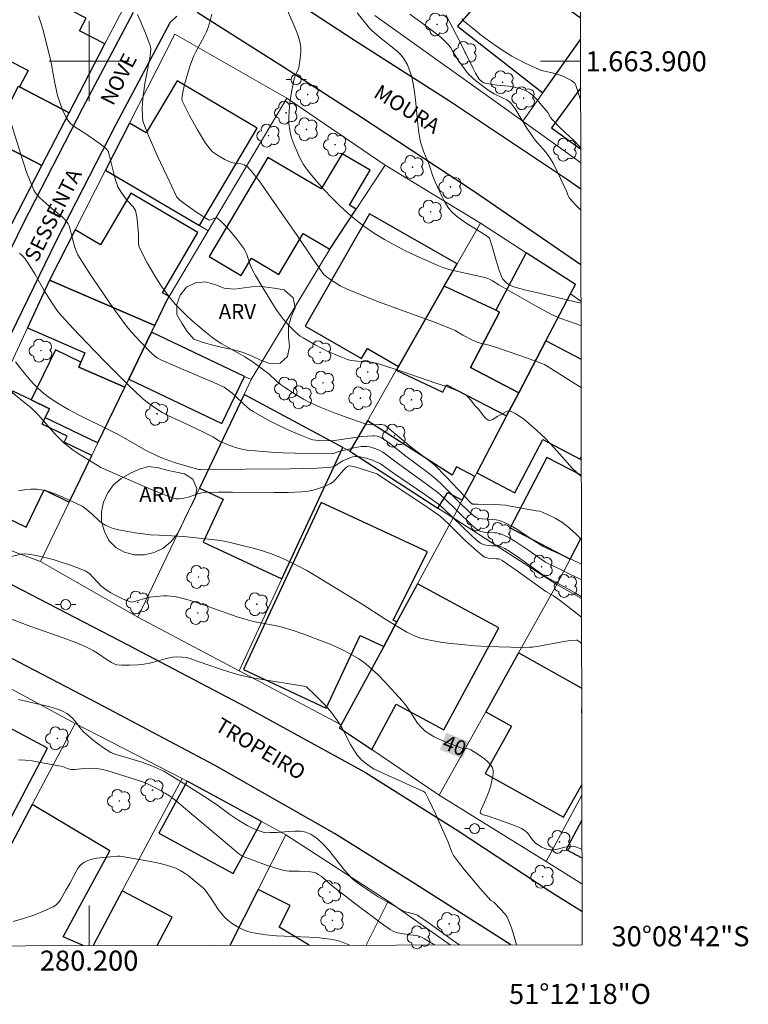
# Model space of a CAD drawing. Units: metres. Extents: x 279751 to 280266, y 1663806 to 1664370.
# Drawn here: x 280193 to 280266, y 1663806 to 1663904 of the extents above; entities that cross this region are included whole.
import ezdxf
from ezdxf.enums import TextEntityAlignment as Align

# ---------------------------------------------------------------- set-up
doc = ezdxf.new("R2010")
doc.units = ezdxf.units.M
doc.header["$MEASUREMENT"] = 0
for name, color, linetype, lineweight in [('Articulacao', 7, 'Continuous', 18), ('Cerca', 8, 'Cerca', 20), ('Edificacoes', 7, 'Continuous', 30), ('Malha_Coordenadas', 7, 'Continuous', 15), ('Muro_Grade', 8, 'Continuous', 20), ('Pavimentacao_Asfaltica_Mfio', 10, 'Continuous', 30), ('Poste', 7, 'Continuous', 9), ('Topon_Curvas_Mestras_Masc', 255, 'Continuous', 9), ('Topon_de_Vias', 7, 'Continuous', 9)]:
    doc.layers.add(name, color=color, linetype=linetype, lineweight=lineweight)
for name, color, linetype, lineweight, true_color in [('Arvores_Isoladas', 7, 'Continuous', 18, 0x00ff33), ('Curvas_Intermediarias', 7, 'Continuous', 9, 0x783c14), ('Curvas_Mestras', 7, 'Continuous', 20, 0x783c14), ('Topon_Curvas_Mestras', 7, 'Continuous', 9, 0x783c14), ('Topon_Vegetacao', 7, 'Continuous', 9, 0x00ff33), ('Vegetacao', 7, 'Orla8', 9, 0x00ff33)]:
    doc.layers.add(name, color=color, linetype=linetype, lineweight=lineweight, true_color=true_color)
doc.styles.add('Arial', font='arial.ttf', dxfattribs={"height": 1.5})
doc.styles.get("Standard").update_dxf_attribs({"font": 'arial.ttf'})
doc.linetypes.add('Cerca', pattern='A,10,0,["X",Standard,S=1,R=0,X=0,Y=-0.5],0.1', length=10.1)
doc.linetypes.add('Orla8', pattern='A,6,-0.5,["V",Standard,S=1,R=0,X=-0.5,Y=-1],-0.5,6,-0.5,["V",Standard,S=1,R=0,X=-0.5,Y=-1],-0.5', length=14)

# ---------------------------------------------------------------- blocks, each defined once
blk = doc.blocks.new('Arvore')
at = {"layer": 'Arvores_Isoladas'}
blk.add_lwpolyline([(-0.718, 0.493, 0.872324), (-0.722, -0.551, 0.862983), (0.284, -0.827, 0.900105), (0.89, 0.029, 0.863155), (0.262, 0.861, 0.882486)], format="xyb", close=True, dxfattribs=at)
blk.add_circle((0, 0), 0.0286, dxfattribs=at)
blk = doc.blocks.new('Poste')
at = {"layer": 'Poste'}
for points in [[(-0.5, 0), (-1, 0)], [(0.5, 0), (1, 0)]]:
    blk.add_lwpolyline(points, dxfattribs=at)
blk.add_lwpolyline([(0, 0.5, 1), (0, -0.5, 1)], format="xyb", close=True, dxfattribs=at)

msp = doc.modelspace()

# ---------------------------------------------------------------- linework, layer by layer
at = {"layer": 'Articulacao', "flags": 128}
msp.add_lwpolyline([(279766.461, 1664365.155), (280248.213, 1664366.031), (280249.209, 1663811.758), (279767.481, 1663810.882), (279766.461, 1664365.155)], close=True, dxfattribs=at)
at = {"layer": 'Cerca', "flags": 128}
for points in [[(280229.542, 1663889.619), (280219.731, 1663896.327)], [(280224.031, 1663881.223), (280216.182, 1663868.198)], [(280248.065, 1663876.755), (280249.093, 1663876.028)], [(280219.635, 1663822.734), (280229.87, 1663816.1), (280236.062, 1663811.734)]]:
    msp.add_lwpolyline(points, dxfattribs=at)
at = {"layer": 'Curvas_Intermediarias', "flags": 128}
for points, elevation in [([(280204.832, 1663904.671), (280205.109, 1663904.061), (280205.621, 1663902.818), (280206.092, 1663901.57), (280206.126, 1663901.456), (280206.153, 1663901.216), (280206.129, 1663900.848), (280206.049, 1663900.304), (280205.575, 1663897.765), (280205.466, 1663897.025), (280205.379, 1663896.282), (280205.329, 1663895.758), (280205.309, 1663895.342), (280205.338, 1663894.46), (280205.38, 1663894.06), (280205.422, 1663893.866), (280205.484, 1663893.678), (280205.906, 1663892.645), (280206.803, 1663890.59), (280207.748, 1663888.552), (280208.77, 1663886.443), (280208.9, 1663886.277), (280209.055, 1663886.129), (280209.596, 1663885.72), (280210.744, 1663884.911), (280211.91, 1663884.148), (280212, 1663884.135), (280212.132, 1663884.167), (280212.652, 1663884.37), (280212.742, 1663884.37), (280212.821, 1663884.331), (280213.222, 1663883.964), (280213.62, 1663883.564), (280214.011, 1663883.137), (280214.759, 1663882.229), (280215.437, 1663881.29), (280215.602, 1663881.008), (280215.735, 1663880.707), (280216.059, 1663879.757), (280216.177, 1663879.445), (280216.317, 1663879.145), (280216.613, 1663878.602), (280217.236, 1663877.532), (280218.683, 1663875.221), (280219.096, 1663874.606), (280219.397, 1663874.217), (280220.034, 1663873.513), (280220.531, 1663873.009), (280220.794, 1663872.775), (280221.068, 1663872.558), (280221.356, 1663872.365), (280222.577, 1663871.664), (280223.206, 1663871.337), (280223.845, 1663871.027), (280224.492, 1663870.736), (280225.144, 1663870.467), (280225.799, 1663870.221), (280226.124, 1663870.128), (280226.459, 1663870.069), (280226.801, 1663870.035), (280227.841, 1663869.972), (280228.183, 1663869.93), (280228.665, 1663869.838), (280229.14, 1663869.714), (280231.37, 1663868.981), (280234.606, 1663867.855), (280235.585, 1663867.533), (280236.547, 1663867.181), (280237.009, 1663866.977), (280237.453, 1663866.746), (280237.667, 1663866.601), (280237.862, 1663866.427), (280238.044, 1663866.232), (280238.554, 1663865.599), (280238.894, 1663865.205), (280239.371, 1663864.571), (280239.535, 1663864.386), (280239.706, 1663864.238), (280239.888, 1663864.14), (280240.016, 1663864.125), (280240.153, 1663864.162), (280240.298, 1663864.235), (280240.751, 1663864.53), (280241.069, 1663864.689), (280241.589, 1663864.988), (280241.759, 1663865.054), (280241.922, 1663865.079), (280242.077, 1663865.048), (280242.521, 1663864.826), (280242.963, 1663864.553), (280243.4, 1663864.24), (280243.831, 1663863.898), (280244.664, 1663863.169), (280245.535, 1663862.346), (280246.436, 1663861.381), (280247.751, 1663859.891), (280248.201, 1663859.407), (280249.125, 1663858.518)], 47), ([(280212.248, 1663904.7), (280212.094, 1663904.025), (280211.997, 1663903.694), (280211.885, 1663903.371), (280211.711, 1663902.956), (280211.512, 1663902.55), (280210.648, 1663900.949), (280210.459, 1663900.538), (280210.169, 1663899.794), (280209.913, 1663899.035), (280209.513, 1663897.689), (280209.343, 1663896.891), (280209.274, 1663896.321), (280209.29, 1663896.065), (280209.345, 1663895.908), (280210.064, 1663894.524), (280210.808, 1663893.14), (280211.207, 1663892.47), (280211.632, 1663891.826), (280212.09, 1663891.218), (280212.329, 1663890.964), (280212.604, 1663890.741), (280212.905, 1663890.542), (280213.555, 1663890.201), (280214.212, 1663889.9), (280214.384, 1663889.841), (280214.566, 1663889.809), (280215.133, 1663889.76), (280215.311, 1663889.723), (280215.475, 1663889.659), (280215.799, 1663889.443), (280216.095, 1663889.168), (280216.362, 1663888.859), (280217.064, 1663887.92), (280218.192, 1663886.334), (280220.764, 1663882.595), (280222.192, 1663880.469), (280223.241, 1663878.967), (280223.475, 1663878.683), (280223.604, 1663878.555), (280223.743, 1663878.441), (280224.391, 1663877.996), (280225.072, 1663877.586), (280225.78, 1663877.224), (280227.558, 1663876.494), (280228.986, 1663875.948), (280234.733, 1663873.836), (280236.158, 1663873.283), (280236.558, 1663873.094), (280237.326, 1663872.645), (280238.209, 1663872.168), (280238.742, 1663871.93), (280239.135, 1663871.817), (280239.941, 1663871.645), (280240.865, 1663871.345), (280243.759, 1663870.334), (280245.198, 1663869.81), (280245.446, 1663869.701), (280246.368, 1663869.145), (280248.791, 1663867.621), (280249.109, 1663867.415)], 48), ([(280249.098, 1663873.582), (280248.712, 1663873.727), (280246.991, 1663874.35), (280246.158, 1663874.718), (280244.64, 1663875.523), (280240.911, 1663877.676), (280240.28, 1663878.06), (280239.958, 1663878.235), (280239.791, 1663878.307), (280239.604, 1663878.373), (280239.219, 1663878.473), (280236.343, 1663879.108), (280235.826, 1663879.242), (280235.319, 1663879.4), (280234.826, 1663879.594), (280232.667, 1663880.568), (280231.593, 1663881.082), (280230.533, 1663881.622), (280229.494, 1663882.196), (280228.486, 1663882.809), (280227.515, 1663883.469), (280226.652, 1663884.128), (280225.817, 1663884.835), (280225.009, 1663885.582), (280224.229, 1663886.361), (280223.474, 1663887.165), (280222.745, 1663887.985), (280222.041, 1663888.814), (280221.715, 1663889.24), (280221.418, 1663889.693), (280221.149, 1663890.167), (280220.903, 1663890.656), (280220.47, 1663891.659), (280220.174, 1663892.468), (280220.025, 1663893.109), (280219.949, 1663893.768), (280219.937, 1663894.423), (280219.962, 1663894.952), (280220.008, 1663895.482), (280220.15, 1663896.543), (280220.441, 1663898.118), (280220.499, 1663898.334), (280220.58, 1663898.544), (280220.861, 1663899.164), (280220.936, 1663899.375), (280220.986, 1663899.59), (280221.083, 1663900.267), (280221.137, 1663900.958), (280221.134, 1663901.301), (280221.104, 1663901.639), (280221.043, 1663901.968), (280220.87, 1663902.557), (280220.655, 1663903.138), (280220.409, 1663903.713), (280219.632, 1663905.435)], 49), ([(280232.018, 1663904.7), (280233.633, 1663903.555), (280234.676, 1663902.749), (280235.175, 1663902.325), (280235.653, 1663901.883), (280235.888, 1663901.626), (280236.097, 1663901.345), (280236.289, 1663901.048), (280236.835, 1663900.127), (280237.033, 1663899.834), (280237.631, 1663899.026), (280237.958, 1663898.648), (280238.135, 1663898.473), (280238.418, 1663898.22), (280239.007, 1663897.735), (280239.936, 1663897.061), (280240.448, 1663896.735), (280241.283, 1663896.359), (280241.686, 1663896.15), (280241.974, 1663895.941), (280242.146, 1663895.776), (280242.295, 1663895.592), (280242.593, 1663895.153), (280243.71, 1663893.335), (280244.296, 1663892.445), (280244.538, 1663892.126), (280244.797, 1663891.818), (280245.594, 1663890.911), (280245.841, 1663890.597), (280246.065, 1663890.267), (280246.319, 1663889.832), (280246.776, 1663888.927), (280247.683, 1663886.951), (280247.84, 1663886.565), (280247.969, 1663886.325), (280248.587, 1663885.63), (280249.077, 1663885.12)], 51), ([(280249.066, 1663891.402), (280248.343, 1663892.114), (280247.067, 1663893.322), (280246.245, 1663894.151), (280246.077, 1663894.379), (280245.789, 1663894.877), (280244.858, 1663895.997), (280244.567, 1663896.325), (280244.26, 1663896.625), (280243.933, 1663896.884), (280243.578, 1663897.087), (280243.047, 1663897.282), (280242.482, 1663897.413), (280241.895, 1663897.5), (280240.695, 1663897.626), (280240.103, 1663897.706), (280239.529, 1663897.826), (280239.419, 1663897.863), (280239.207, 1663897.976), (280239.021, 1663898.132), (280238.943, 1663898.223), (280238.586, 1663898.819), (280238.31, 1663899.332), (280237.013, 1663901.967), (280235.616, 1663904.645)], 52), ([(280194.959, 1663904.551), (280195.198, 1663903.841), (280195.404, 1663903.11), (280196.111, 1663900.292), (280196.236, 1663899.675), (280196.57, 1663897.814), (280196.701, 1663897.2), (280196.86, 1663896.594), (280197.102, 1663895.814), (280197.394, 1663895.043), (280197.567, 1663894.675), (280197.762, 1663894.326), (280197.982, 1663894), (280198.195, 1663893.76), (280198.441, 1663893.546), (280198.711, 1663893.351), (280199.575, 1663892.81), (280201.004, 1663891.829), (280201.546, 1663891.407), (280201.787, 1663891.175), (280201.87, 1663891.067), (280201.934, 1663890.942), (280202.019, 1663890.664), (280202.559, 1663888.375), (280202.664, 1663888.011), (280202.789, 1663887.656), (280202.884, 1663887.444), (280203.12, 1663887.038), (280203.674, 1663886.267), (280203.809, 1663886.097), (280204.407, 1663885.45), (280204.527, 1663885.277), (280204.618, 1663885.09), (280204.707, 1663884.803), (280204.771, 1663884.504), (280204.815, 1663884.196), (280204.935, 1663882.716), (280204.917, 1663882.021), (280204.928, 1663881.795), (280204.965, 1663881.578), (280205.039, 1663881.372), (280205.806, 1663879.869), (280206.223, 1663879.122), (280206.664, 1663878.386), (280207.128, 1663877.668), (280207.619, 1663876.972), (280208.136, 1663876.304), (280208.673, 1663875.68), (280209.243, 1663875.079), (280209.84, 1663874.499), (280210.458, 1663873.939), (280211.736, 1663872.868), (280212.384, 1663872.354), (280212.806, 1663872.049), (280213.247, 1663871.771), (280213.702, 1663871.511), (280215.09, 1663870.761), (280215.54, 1663870.493), (280216.375, 1663869.945), (280217.453, 1663869.161), (280217.961, 1663868.731), (280218.701, 1663868.057), (280219.222, 1663867.647), (280220.508, 1663866.792), (280221.395, 1663866.265), (280221.848, 1663866.023), (280223.055, 1663865.465), (280224.573, 1663864.837), (280226.113, 1663864.269), (280227.665, 1663863.766), (280227.874, 1663863.72), (280228.088, 1663863.701), (280228.967, 1663863.731), (280229.184, 1663863.723), (280229.354, 1663863.697), (280229.514, 1663863.636), (280230.351, 1663862.968), (280232.303, 1663861.324), (280234.052, 1663860.032), (280234.494, 1663859.676), (280235.646, 1663858.505), (280238.091, 1663855.942), (280238.272, 1663855.778), (280238.764, 1663855.754), (280240.568, 1663855.717), (280241.58, 1663855.668), (280242.246, 1663855.533), (280244.301, 1663855.166), (280244.644, 1663855.107), (280244.985, 1663855.078), (280245.112, 1663855.04), (280245.816, 1663854.708), (280246.516, 1663854.357), (280246.857, 1663854.168), (280247.188, 1663853.964), (280247.505, 1663853.743), (280247.904, 1663853.424), (280248.658, 1663852.724), (280249.136, 1663852.253)], 46), ([(280237.208, 1663904.256), (280237.274, 1663904.152), (280237.358, 1663904.062), (280238.563, 1663903.071), (280239.185, 1663902.588), (280240.458, 1663901.656), (280241.107, 1663901.209), (280242.193, 1663900.512), (280242.635, 1663900.261), (280243.543, 1663899.799), (280244.937, 1663899.182), (280245.195, 1663899.089), (280245.461, 1663899.014), (280246.542, 1663898.767), (280247.037, 1663898.597), (280247.508, 1663898.411), (280247.959, 1663898.193), (280248.168, 1663898.067), (280248.36, 1663897.927), (280248.446, 1663897.84), (280248.577, 1663897.619), (280248.67, 1663897.365), (280249.046, 1663896.163), (280249.057, 1663896.124)], 53), ([(280249.143, 1663848.204), (280245.561, 1663849.978), (280245.114, 1663850.263), (280243.889, 1663851.127), (280242.607, 1663851.983), (280241.907, 1663852.419), (280241.548, 1663852.611), (280241.181, 1663852.777), (280240.954, 1663852.848), (280240.717, 1663852.889), (280240.474, 1663852.91), (280239.73, 1663852.938), (280239.487, 1663852.968), (280239.076, 1663853.048), (280238.887, 1663853.124), (280238.49, 1663853.434), (280238.185, 1663853.703), (280235.378, 1663856.425), (280234.822, 1663856.914), (280233.926, 1663857.605), (280230.646, 1663859.969), (280229.56, 1663860.802), (280229.333, 1663860.949), (280228.886, 1663861.181), (280228.44, 1663861.362), (280227.978, 1663861.488), (280227.746, 1663861.523), (280227.516, 1663861.532), (280227.151, 1663861.51), (280226.785, 1663861.457), (280226.417, 1663861.383), (280224.839, 1663860.986), (280224.402, 1663860.83), (280224.178, 1663860.798), (280221.774, 1663860.835), (280219.364, 1663860.903), (280218.161, 1663860.962), (280216.963, 1663861.044), (280215.771, 1663861.156), (280215.383, 1663861.216), (280214.999, 1663861.306), (280214.62, 1663861.42), (280213.871, 1663861.695), (280213.014, 1663862.046), (280212.342, 1663862.499), (280211.488, 1663862.927), (280209.33, 1663863.957), (280207.853, 1663864.62), (280207.287, 1663864.926), (280206.617, 1663865.354), (280205.965, 1663865.814), (280205.346, 1663866.314), (280203.918, 1663867.68), (280201.672, 1663869.91), (280200.563, 1663871.041), (280198.383, 1663873.333), (280197.312, 1663874.494), (280197.044, 1663874.808), (280196.794, 1663875.136), (280196.331, 1663875.824), (280195.564, 1663877.04), (280194.586, 1663878.756), (280194.015, 1663879.683), (280193.613, 1663880.267), (280193.386, 1663880.534), (280193.26, 1663880.655), (280193.042, 1663880.836)], 44), ([(280249.146, 1663846.504), (280248.609, 1663846.846), (280247.848, 1663847.278), (280245.602, 1663848.5), (280245.058, 1663848.872), (280242.978, 1663850.365), (280241.931, 1663851.074), (280241.502, 1663851.332), (280241.059, 1663851.54), (280240.925, 1663851.578), (280240.64, 1663851.599), (280240.2, 1663851.594), (280239.614, 1663851.673), (280239.327, 1663851.743), (280239.195, 1663851.799), (280239.075, 1663851.875), (280238.619, 1663852.245), (280238.174, 1663852.639), (280235.391, 1663855.328), (280234.894, 1663855.751), (280233.625, 1663856.658), (280230.403, 1663858.865), (280229.298, 1663859.672), (280229.027, 1663859.839), (280228.287, 1663860.142), (280227.673, 1663860.354), (280227.364, 1663860.436), (280227.055, 1663860.496), (280226.75, 1663860.526), (280226.547, 1663860.518), (280226.344, 1663860.479), (280226.141, 1663860.416), (280225.343, 1663860.075), (280225.167, 1663859.989), (280224.661, 1663859.661), (280224.49, 1663859.565), (280224.312, 1663859.493), (280224.125, 1663859.457), (280222.783, 1663859.374), (280221.433, 1663859.322), (280220.077, 1663859.294), (280211.12, 1663859.227), (280210.965, 1663859.236), (280209.984, 1663859.498), (280208.633, 1663859.906), (280207.5, 1663860.294), (280206.787, 1663860.599), (280205.643, 1663861.169), (280202.976, 1663862.675), (280201.977, 1663863.196), (280198.935, 1663864.697), (280197.941, 1663865.223), (280196.974, 1663865.786), (280196.045, 1663866.398), (280195.492, 1663866.823), (280194.965, 1663867.291), (280194.463, 1663867.792), (280193.984, 1663868.32), (280193.526, 1663868.866), (280193.088, 1663869.421), (280192.669, 1663869.977)], 43), ([(280249.15, 1663844.491), (280248.229, 1663845.221), (280246.788, 1663846.316), (280246.363, 1663846.594), (280245.593, 1663847.042), (280242.639, 1663849.162), (280241.238, 1663850.149), (280241.014, 1663850.273), (280240.892, 1663850.314), (280240.651, 1663850.3), (280239.849, 1663850.381), (280239.669, 1663850.419), (280239.5, 1663850.48), (280239.348, 1663850.571), (280238.747, 1663851.054), (280238.163, 1663851.57), (280237.592, 1663852.109), (280235.903, 1663853.776), (280235.02, 1663854.606), (280233.317, 1663855.748), (280228.728, 1663858.778), (280227.174, 1663859.303), (280226.419, 1663859.516), (280225.981, 1663859.603), (280225.917, 1663859.59), (280225.793, 1663859.528), (280225.627, 1663859.396), (280225.401, 1663859.17), (280224.77, 1663858.42), (280224.552, 1663858.184), (280224.318, 1663857.975), (280224.061, 1663857.804), (280223.694, 1663857.62), (280223.308, 1663857.458), (280222.907, 1663857.318), (280222.496, 1663857.202), (280222.078, 1663857.109), (280221.658, 1663857.041), (280221.24, 1663856.999), (280219.862, 1663856.933), (280218.477, 1663856.915), (280214.305, 1663856.974), (280212.918, 1663856.97), (280211.537, 1663856.925), (280211.256, 1663856.891), (280210.979, 1663856.826), (280209.887, 1663856.457), (280209.299, 1663856.328), (280208.982, 1663856.287), (280208.671, 1663856.298), (280208.522, 1663856.334), (280207.8, 1663856.586), (280206.368, 1663857.156), (280203.054, 1663858.586), (280201.17, 1663859.423), (280200.894, 1663859.576), (280198.9, 1663860.837), (280198.415, 1663861.172), (280197.945, 1663861.522), (280197.492, 1663861.892), (280197.039, 1663862.313), (280196.609, 1663862.761), (280194.96, 1663864.635), (280194.524, 1663865.077), (280194.169, 1663865.406), (280193.43, 1663866.032), (280192.29, 1663866.939)], 42), ([(280249.155, 1663841.835), (280249.023, 1663841.962), (280248.83, 1663842.117), (280248.726, 1663842.164), (280248.615, 1663842.178), (280248.009, 1663842.13), (280247.394, 1663842.044), (280244.901, 1663841.576), (280244.278, 1663841.493), (280243.954, 1663841.466), (280243.304, 1663841.448), (280239.694, 1663841.533), (280238.544, 1663841.596), (280235.812, 1663841.881), (280235.094, 1663841.979), (280234.383, 1663842.099), (280233.681, 1663842.245), (280232.992, 1663842.426), (280232.554, 1663842.577), (280232.128, 1663842.766), (280231.71, 1663842.982), (280229.607, 1663844.244), (280227.254, 1663845.76), (280223.759, 1663847.917), (280222.748, 1663848.531), (280221.728, 1663849.124), (280220.694, 1663849.684), (280219.642, 1663850.202), (280218.881, 1663850.531), (280218.103, 1663850.825), (280217.31, 1663851.089), (280216.508, 1663851.328), (280214.889, 1663851.748), (280214.079, 1663851.939), (280213.471, 1663852.063), (280212.856, 1663852.161), (280211.616, 1663852.304), (280209.445, 1663852.517), (280208.256, 1663852.592), (280206.988, 1663852.651), (280206.146, 1663852.714), (280204.611, 1663852.913), (280203.493, 1663853.086), (280202.945, 1663853.2), (280202.41, 1663853.343), (280201.894, 1663853.522), (280201.592, 1663853.67), (280201.309, 1663853.859), (280201.041, 1663854.079), (280200.263, 1663854.8), (280199.546, 1663855.404), (280199.308, 1663855.569), (280197.321, 1663856.486), (280196.692, 1663856.753), (280196.059, 1663856.982), (280195.422, 1663857.156), (280194.781, 1663857.258), (280194.176, 1663857.268), (280193.565, 1663857.203), (280192.949, 1663857.082)], 41), ([(280188.079, 1663845.831), (280194.198, 1663843.533), (280197.412, 1663842.4), (280198.689, 1663841.928), (280199.681, 1663841.506), (280200.4, 1663841.138), (280200.936, 1663840.81), (280201.72, 1663840.28), (280202.251, 1663839.942), (280202.582, 1663839.764), (280202.758, 1663839.709), (280203.245, 1663839.684), (280204.05, 1663839.679), (280204.857, 1663839.714), (280205.257, 1663839.749), (280205.655, 1663839.798), (280206.047, 1663839.87), (280206.436, 1663839.967), (280207.595, 1663840.312), (280207.982, 1663840.413), (280208.373, 1663840.489), (280208.755, 1663840.523), (280209.336, 1663840.493), (280209.717, 1663840.436), (280210.079, 1663840.343), (280210.79, 1663840.08), (280213.304, 1663839.201), (280214.481, 1663838.832), (280215.077, 1663838.678), (280215.975, 1663838.482), (280216.879, 1663838.31), (280221.427, 1663837.569), (280221.613, 1663837.549), (280221.697, 1663837.522), (280222.57, 1663836.678), (280223.402, 1663835.839), (280223.802, 1663835.406), (280224.185, 1663834.961), (280224.545, 1663834.5), (280224.896, 1663833.982), (280225.215, 1663833.438), (280226.102, 1663831.757), (280226.418, 1663831.214), (280226.766, 1663830.697), (280226.948, 1663830.476), (280227.152, 1663830.273), (280227.603, 1663829.904), (280228.308, 1663829.38), (280228.467, 1663829.283), (280233.379, 1663827.075), (280233.535, 1663826.97), (280233.913, 1663826.234), (280234.573, 1663824.837), (280235.841, 1663822.004), (280236.227, 1663821.01), (280236.317, 1663820.801), (280236.392, 1663820.669), (280236.963, 1663819.881), (280237.46, 1663819.227), (280239.035, 1663817.365), (280240.115, 1663816.158), (280240.401, 1663816.003), (280241.084, 1663815.312), (280241.511, 1663814.829), (280241.691, 1663814.568), (280241.837, 1663814.29), (280242.163, 1663813.447), (280242.44, 1663812.575), (280242.668, 1663811.746)], 39), ([(280236.964, 1663811.735), (280236.6, 1663811.966), (280233.962, 1663813.911), (280232.923, 1663814.62), (280232.787, 1663814.696), (280232.495, 1663814.811), (280231.884, 1663814.985), (280231.569, 1663815.043), (280231.45, 1663815.085), (280230.15, 1663815.797), (280228.868, 1663816.548), (280228.147, 1663816.997), (280227.267, 1663817.596), (280226.407, 1663818.222), (280226.189, 1663818.423), (280225.49, 1663819.218), (280223.904, 1663821.223), (280223.35, 1663821.835), (280222.762, 1663822.371), (280222.124, 1663822.803), (280221.636, 1663822.998), (280221.099, 1663823.09), (280220.528, 1663823.106), (280219.935, 1663823.075), (280218.735, 1663822.979), (280218.073, 1663822.969), (280217.66, 1663822.936), (280217.378, 1663823.002), (280216.975, 1663823.129), (280216.382, 1663823.364), (280215.769, 1663823.669), (280214.955, 1663824.161), (280214.067, 1663824.77), (280212.706, 1663825.755), (280211.539, 1663826.54), (280209.207, 1663828.031), (280207.457, 1663829.095), (280206.258, 1663829.615), (280205.266, 1663829.994), (280203.734, 1663830.457), (280202.679, 1663830.751), (280202.427, 1663830.849), (280202.187, 1663830.968), (280201.81, 1663831.189), (280201.44, 1663831.427), (280200.72, 1663831.943), (280200.371, 1663832.217), (280199.699, 1663832.788), (280199.451, 1663833.03), (280199.221, 1663833.291), (280198.564, 1663834.112), (280198.334, 1663834.372), (280198.087, 1663834.61), (280197.932, 1663834.737), (280197.766, 1663834.855), (280197.411, 1663835.06), (280197.036, 1663835.224), (280196.206, 1663835.478), (280195.561, 1663835.646), (280192.955, 1663836.261)], 38), ([(280249.167, 1663834.934), (280249.161, 1663835.213), (280249.166, 1663835.302)], 41), ([(280234.495, 1663811.731), (280233.5, 1663812.349), (280233.175, 1663812.522), (280233.007, 1663812.592), (280232.689, 1663812.672), (280232.023, 1663812.748), (280231.006, 1663812.897), (280230.798, 1663812.941), (280230.597, 1663813.001), (280230.406, 1663813.084), (280230.057, 1663813.279), (280229.387, 1663813.728), (280226.619, 1663815.817), (280224.256, 1663817.633), (280223.169, 1663818.589), (280222.94, 1663818.752), (280222.699, 1663818.889), (280222.513, 1663818.962), (280222.112, 1663819.039), (280221.012, 1663819.101), (280219.975, 1663819.099), (280219.721, 1663819.123), (280219.471, 1663819.171), (280218.88, 1663819.332), (280217.707, 1663819.712), (280216.544, 1663820.139), (280215.39, 1663820.577), (280215.238, 1663820.647), (280214.96, 1663820.837), (280214.005, 1663821.635), (280210.469, 1663824.645), (280208.554, 1663826.245), (280208.127, 1663826.549), (280207.594, 1663826.897), (280206.69, 1663827.398), (280205.882, 1663827.803), (280205.363, 1663828.015), (280202.948, 1663828.803), (280201.778, 1663829.147), (280201.189, 1663829.296), (280200.756, 1663829.362), (280200.314, 1663829.377), (280199.44, 1663829.358), (280198.598, 1663829.271), (280198.183, 1663829.274), (280197.842, 1663829.352), (280197.338, 1663829.542), (280196.996, 1663829.633), (280194.98, 1663830), (280194.305, 1663830.108), (280193.633, 1663830.184), (280192.967, 1663830.212)], 37), ([(280226.023, 1663811.716), (280225.868, 1663811.786), (280225.518, 1663811.927), (280224.804, 1663812.166), (280224.441, 1663812.256), (280224.075, 1663812.322), (280223.015, 1663812.441), (280221.943, 1663812.512), (280218.716, 1663812.65), (280217.653, 1663812.744), (280216.605, 1663812.897), (280216.184, 1663812.993), (280215.764, 1663813.123), (280215.351, 1663813.286), (280214.95, 1663813.477), (280214.564, 1663813.694), (280214.2, 1663813.934), (280213.861, 1663814.195), (280213.524, 1663814.513), (280213.216, 1663814.869), (280212.931, 1663815.253), (280212.125, 1663816.464), (280211.615, 1663817.184), (280211.487, 1663817.335), (280210.284, 1663818.349), (280209.899, 1663818.655), (280209.502, 1663818.938), (280209.09, 1663819.186), (280208.658, 1663819.388), (280207.959, 1663819.634), (280207.237, 1663819.834), (280206.5, 1663819.999), (280205.753, 1663820.14), (280203.287, 1663820.578), (280203.064, 1663820.6), (280202.842, 1663820.599), (280200.776, 1663820.401), (280200.308, 1663820.314), (280199.871, 1663820.179), (280199.478, 1663819.983), (280199.178, 1663819.736), (280198.923, 1663819.422), (280198.7, 1663819.061), (280198.095, 1663817.875), (280197.68, 1663817.204), (280197.134, 1663816.238), (280196.926, 1663815.951), (280196.687, 1663815.709), (280196.406, 1663815.526), (280195.463, 1663815.104), (280194.48, 1663814.723), (280193.467, 1663814.381), (280192.433, 1663814.077)], 36)]:
    msp.add_lwpolyline(points, dxfattribs=dict(at, elevation=elevation))
at = {"layer": 'Curvas_Mestras', "flags": 128}
for points, elevation in [([(280249.094, 1663875.823), (280248.395, 1663876.001), (280244.788, 1663876.856), (280243.59, 1663877.152), (280242.401, 1663877.469), (280242.152, 1663877.561), (280241.916, 1663877.688), (280241.698, 1663877.842), (280241.43, 1663878.092), (280241.281, 1663878.282), (280241.161, 1663878.49), (280240.945, 1663879.089), (280240.645, 1663880.087), (280240.221, 1663881.599), (280240.053, 1663882.145), (280239.969, 1663882.33), (280239.901, 1663882.401), (280239.374, 1663882.768), (280237.715, 1663883.798), (280237.178, 1663884.156), (280236.671, 1663884.541), (280236.205, 1663884.964), (280235.917, 1663885.295), (280235.663, 1663885.66), (280235.437, 1663886.05), (280235.231, 1663886.457), (280234.536, 1663887.969), (280234.327, 1663888.521), (280233.946, 1663889.642), (280233.382, 1663891.024), (280233.141, 1663891.724), (280233.055, 1663892.083), (280232.922, 1663892.887), (280232.823, 1663893.699), (280232.596, 1663896.152), (280232.494, 1663896.964), (280232.357, 1663897.766), (280232.178, 1663898.531), (280232.065, 1663898.911), (280231.933, 1663899.285), (280231.779, 1663899.645), (280231.6, 1663899.986), (280231.394, 1663900.304), (280231.108, 1663900.65), (280230.784, 1663900.97), (280230.433, 1663901.271), (280229.319, 1663902.131), (280228.962, 1663902.429), (280228.258, 1663903.031), (280228.005, 1663903.298), (280226.755, 1663904.835)], 50), ([(280249.14, 1663849.772), (280248.46, 1663850.108), (280247.827, 1663850.404), (280245.667, 1663851.362), (280245.253, 1663851.565), (280244.222, 1663852.23), (280242.79, 1663853.197), (280242.305, 1663853.499), (280241.811, 1663853.775), (280241.303, 1663854.013), (280240.982, 1663854.122), (280240.647, 1663854.192), (280240.303, 1663854.235), (280239.249, 1663854.312), (280238.792, 1663854.378), (280238.577, 1663854.452), (280238.195, 1663854.765), (280237.872, 1663855.068), (280237.017, 1663855.908), (280235.517, 1663857.426), (280235.134, 1663857.797), (280234.484, 1663858.385), (280233.67, 1663859.025), (280231.474, 1663860.646), (280229.956, 1663861.873), (280229.645, 1663862.102), (280229.196, 1663862.387), (280228.918, 1663862.506), (280228.773, 1663862.549), (280228.476, 1663862.598), (280228.329, 1663862.6), (280227.782, 1663862.568), (280227.233, 1663862.516), (280224.265, 1663862.104), (280222.963, 1663862.125), (280222.651, 1663862.15), (280222.345, 1663862.202), (280222.05, 1663862.288), (280221.22, 1663862.61), (280220.392, 1663862.958), (280219.57, 1663863.33), (280218.756, 1663863.723), (280217.952, 1663864.135), (280216.383, 1663865.009), (280216.054, 1663865.226), (280215.745, 1663865.472), (280215.45, 1663865.738), (280214.586, 1663866.575), (280214.286, 1663866.838), (280213.757, 1663867.263), (280213.475, 1663867.448), (280212.457, 1663867.921), (280208.928, 1663869.406), (280207.177, 1663870.175), (280206.782, 1663870.394), (280206.536, 1663870.572), (280206.313, 1663870.772), (280205.074, 1663872.03), (280204.278, 1663872.901), (280203.9, 1663873.352), (280203.538, 1663873.814), (280202.834, 1663874.767), (280202.142, 1663875.731), (280200.794, 1663877.688), (280200.141, 1663878.68), (280198.883, 1663880.683), (280198.761, 1663880.915), (280198.58, 1663881.41), (280198.232, 1663882.658), (280198.066, 1663883.333), (280197.997, 1663883.548), (280197.909, 1663883.751), (280197.795, 1663883.937), (280197.586, 1663884.19), (280197.35, 1663884.424), (280196.293, 1663885.29), (280195.068, 1663886.372), (280194.847, 1663886.601), (280194.654, 1663886.847), (280194.501, 1663887.117), (280194.115, 1663888.013), (280193.766, 1663888.933), (280193.446, 1663889.871), (280192.272, 1663893.675)], 45), ([(280249.192, 1663821.285), (280248.563, 1663821.526), (280248.222, 1663821.589), (280247.865, 1663821.571), (280247.496, 1663821.499), (280246.747, 1663821.305), (280246.376, 1663821.239), (280246.016, 1663821.229), (280245.809, 1663821.263), (280245.605, 1663821.328), (280245.207, 1663821.517), (280244.552, 1663821.894), (280244.264, 1663822.232), (280243.751, 1663822.924), (280243.605, 1663823.073), (280243.443, 1663823.2), (280243.168, 1663823.364), (280242.575, 1663823.637), (280240.918, 1663824.248), (280239.874, 1663824.595), (280239.346, 1663824.728), (280239.127, 1663824.822), (280239.081, 1663824.881), (280239.053, 1663824.954), (280239.05, 1663825.025), (280239.068, 1663825.107), (280239.129, 1663825.273), (280239.332, 1663825.697), (280239.69, 1663826.523), (280239.993, 1663827.314), (280240.132, 1663827.779), (280240.304, 1663828.643), (280240.337, 1663828.881), (280240.345, 1663829.108), (280240.315, 1663829.318), (280240.237, 1663829.504), (280240.023, 1663829.793), (280239.76, 1663830.067), (280239.46, 1663830.325), (280238.794, 1663830.799), (280238.118, 1663831.219), (280237.988, 1663831.279), (280237.846, 1663831.313), (280237.39, 1663831.353), (280237.24, 1663831.376), (280237.099, 1663831.419), (280235.493, 1663832.05), (280234.963, 1663832.276), (280234.451, 1663832.525), (280233.965, 1663832.806), (280233.515, 1663833.129), (280233.136, 1663833.487), (280232.8, 1663833.896), (280232.493, 1663834.34), (280231.905, 1663835.265), (280231.595, 1663835.713), (280231.253, 1663836.128), (280229.506, 1663838.05), (280228.901, 1663838.671), (280228.275, 1663839.261), (280227.62, 1663839.807), (280226.93, 1663840.298), (280226.066, 1663840.813), (280225.164, 1663841.278), (280224.233, 1663841.701), (280223.281, 1663842.09), (280221.351, 1663842.802), (280220.389, 1663843.144), (280219.833, 1663843.321), (280219.267, 1663843.468), (280218.694, 1663843.593), (280216.961, 1663843.926), (280216.388, 1663844.053), (280215.585, 1663844.262), (280214.99, 1663844.442), (280214.116, 1663844.735), (280211.507, 1663845.669), (280210.635, 1663845.964), (280209.758, 1663846.234), (280208.875, 1663846.468), (280208.522, 1663846.537), (280208.162, 1663846.58), (280207.797, 1663846.599), (280207.43, 1663846.598), (280206.699, 1663846.555), (280206.058, 1663846.475), (280205.78, 1663846.406), (280204.679, 1663846.057), (280204.402, 1663845.993), (280204.262, 1663845.985), (280204.047, 1663846.024), (280203.408, 1663846.289), (280202.664, 1663846.648), (280202.181, 1663846.91), (280201.72, 1663847.203), (280201.145, 1663847.651), (280200.925, 1663847.858), (280200.313, 1663848.55), (280200.099, 1663848.763), (280199.869, 1663848.946), (280199.614, 1663849.088), (280198.838, 1663849.407), (280198.041, 1663849.703), (280197.228, 1663849.975), (280196.403, 1663850.22), (280195.573, 1663850.436), (280194.742, 1663850.622), (280193.916, 1663850.775), (280193.561, 1663850.797), (280193.201, 1663850.762), (280192.11, 1663850.517)], 40)]:
    msp.add_lwpolyline(points, dxfattribs=dict(at, elevation=elevation))
at = {"layer": 'Edificacoes', "flags": 128}
for points in [[(280249.042, 1663904.292), (280245.968, 1663906.596), (280248.525, 1663909.559), (280244.936, 1663912.965), (280241.321, 1663908.776), (280236.779, 1663903.513)], [(280236.779, 1663903.513), (280245.295, 1663896.863), (280249.046, 1663902.165)], [(280249.055, 1663897.326), (280246.162, 1663893.337), (280249.066, 1663891.268)], [(280249.104, 1663870.238), (280245.608, 1663872.072), (280242.891, 1663866.891), (280241.681, 1663864.584), (280238.699, 1663858.898)], [(280238.699, 1663858.898), (280242.495, 1663856.907), (280245.281, 1663862.219), (280249.027, 1663860.254), (280249.121, 1663860.433)], [(280249.124, 1663858.651), (280245.698, 1663860.439), (280242.021, 1663853.395), (280248.014, 1663850.266), (280249.136, 1663852.415)], [(280249.163, 1663837.39), (280242.878, 1663840.897), (280239.59, 1663835.005)], [(280239.59, 1663835.005), (280242.155, 1663833.574), (280239.529, 1663828.868), (280247.371, 1663824.493), (280249.18, 1663827.734)], [(280194.332, 1663825.772), (280186.952, 1663811.812), (280187.339, 1663811.645)], [(280199.423, 1663811.667), (280197.408, 1663812.535), (280202.067, 1663821.128), (280194.332, 1663825.772)], [(280249.186, 1663824.211), (280247.609, 1663821.28), (280249.193, 1663820.428)], [(280203.312, 1663817.148), (280200.4, 1663811.669)], [(280206.806, 1663811.681), (280208.302, 1663814.497), (280203.312, 1663817.148)], [(280221.979, 1663811.708), (280218.983, 1663813.519), (280220.068, 1663815.662), (280216.873, 1663817.279), (280214.045, 1663811.694)]]:
    msp.add_lwpolyline(points, dxfattribs=at)
for points in [[(280198.016, 1663894.859), (280201.58, 1663901.73), (280199.047, 1663903.044), (280199.702, 1663904.307), (280195.741, 1663906.362), (280195.122, 1663905.169), (280192.441, 1663906.561), (280189.702, 1663901.281), (280193.916, 1663899.095), (280193.053, 1663897.433), (280198.016, 1663894.859)], [(280211.023, 1663883.592), (280216.78, 1663893.328), (280208.779, 1663898.059), (280205.695, 1663892.842), (280204.027, 1663893.829), (280201.634, 1663889.128), (280211.023, 1663883.592)], [(280193.053, 1663897.433), (280192.935, 1663897.495), (280190.495, 1663892.79), (280190.203, 1663892.228), (280195.283, 1663889.593), (280198.016, 1663894.859), (280193.053, 1663897.433)], [(280184.105, 1663895.645), (280183.532, 1663893.308), (280181.46, 1663884.851), (280189.837, 1663880.581), (280190.447, 1663880.27), (280195.283, 1663889.593), (280190.203, 1663892.228), (280190.495, 1663892.79), (280184.105, 1663895.645)], [(280226.658, 1663885.225), (280225.984, 1663885.623), (280228.045, 1663889.108), (280225.252, 1663890.759), (280223.177, 1663887.25), (280217.849, 1663890.4), (280211.989, 1663880.489), (280215.185, 1663878.6), (280216.209, 1663880.332), (280218.952, 1663878.71), (280221.369, 1663882.797), (280224.031, 1663881.223), (280226.658, 1663885.225)], [(280198.602, 1663883.172), (280196.043, 1663878.146), (280206.551, 1663873.594), (280207.734, 1663876.036), (280208.001, 1663876.488), (280207.324, 1663876.887), (280210.86, 1663882.884), (280204.172, 1663886.828), (280201.135, 1663881.679), (280198.602, 1663883.172)], [(280235.462, 1663877.52), (280236.744, 1663879.758), (280227.991, 1663884.769), (280221.562, 1663873.538), (280227.211, 1663870.304), (280227.779, 1663871.295), (280230.882, 1663869.519), (280235.462, 1663877.52)], [(280243.619, 1663880.88), (280240.61, 1663875.142), (280240.972, 1663874.952), (280238.07, 1663869.42), (280242.891, 1663866.891), (280245.608, 1663872.072), (280248.065, 1663876.755), (280248.554, 1663877.687), (280243.619, 1663880.88)], [(280198.974, 1663869.455), (280203.58, 1663867.46), (280203.963, 1663868.25), (280206.24, 1663872.952), (280206.551, 1663873.594), (280196.043, 1663878.146), (280193.838, 1663873.371), (280199.591, 1663870.88), (280199.185, 1663869.943), (280198.974, 1663869.455)], [(280230.66, 1663869.13), (280235.297, 1663866.949), (280235.672, 1663867.676), (280241.681, 1663864.584), (280242.891, 1663866.891), (280238.07, 1663869.42), (280240.972, 1663874.952), (280240.61, 1663875.142), (280235.462, 1663877.52), (280230.882, 1663869.519), (280230.66, 1663869.13)], [(280203.963, 1663868.25), (280213.25, 1663863.809), (280215.504, 1663868.522), (280206.24, 1663872.952), (280203.963, 1663868.25)], [(280200.877, 1663861.877), (280203.58, 1663867.46), (280198.974, 1663869.455), (280199.185, 1663869.943), (280196.635, 1663871.178), (280194.213, 1663866.177), (280196.051, 1663865.287), (280195.63, 1663864.418), (280200.877, 1663861.877)], [(280200.27, 1663860.623), (280197.516, 1663861.957), (280197.8, 1663862.544), (280195.307, 1663863.751), (280195.63, 1663864.418), (280196.051, 1663865.287), (280194.213, 1663866.177), (280192.389, 1663867.06), (280187.312, 1663856.575), (280193.726, 1663853.469), (280195.525, 1663857.183), (280198.019, 1663855.975), (280200.27, 1663860.623)], [(280219.252, 1663848.317), (280225.331, 1663861.415), (280215.474, 1663866.712), (280211.018, 1663857.361), (280213.394, 1663856.258), (280211.4, 1663851.962), (280219.252, 1663848.317)], [(280227.779, 1663864.097), (280226.029, 1663861.04), (280234.829, 1663855.376), (280235.818, 1663856.912), (280237.26, 1663856.155), (280238.5, 1663858.519), (280236.671, 1663859.478), (280236.238, 1663858.653), (280227.779, 1663864.097)], [(280223.157, 1663855.914), (280215.406, 1663839.232), (280223.681, 1663835.392), (280227.049, 1663842.649), (280229.408, 1663841.554), (280230.726, 1663843.997), (280230.357, 1663844.169), (280233.777, 1663850.985), (280223.157, 1663855.914)], [(280232.784, 1663847.81), (280230.726, 1663843.997), (280229.408, 1663841.554), (280225.18, 1663833.717), (280225.013, 1663833.407), (280228.211, 1663831.253), (280230.65, 1663835.775), (280235.404, 1663833.21), (280240.914, 1663843.423), (280232.784, 1663847.81)], [(280189.712, 1663819.764), (280195.863, 1663831.4), (280188.22, 1663835.44), (280181.881, 1663823.447), (280185, 1663821.798), (280189.524, 1663819.407), (280189.712, 1663819.764)], [(280217.2, 1663824.06), (280209.784, 1663828.099), (280206.951, 1663822.897), (280214.367, 1663818.858), (280217.2, 1663824.06)]]:
    msp.add_lwpolyline(points, close=True, dxfattribs=at)
at = {"layer": 'Malha_Coordenadas', "flags": 128}
for points in [[(280249.209, 1663811.758), (280248.213, 1664366.031)], [(280200, 1663904), (280200, 1663896)], [(280204, 1663900), (280196, 1663900)], [(280249.05, 1663900), (280245.05, 1663900)], [(280200, 1663811.668), (280200, 1663815.668)]]:
    msp.add_lwpolyline(points, dxfattribs=at)
at = {"layer": 'Muro_Grade', "flags": 128}
for points in [[(280190.447, 1663880.27), (280195.283, 1663889.593), (280198.016, 1663894.859), (280201.58, 1663901.73), (280203.796, 1663906.001), (280188.628, 1663914.105)], [(280228.534, 1663904.572), (280243.287, 1663894.026)], [(280211.897, 1663883.077), (280219.731, 1663896.327), (280208.545, 1663902.704), (280204.027, 1663893.829), (280201.634, 1663889.128)], [(280243.287, 1663894.026), (280245.295, 1663896.863), (280249.046, 1663902.165)], [(280243.287, 1663894.026), (280249.068, 1663889.893)], [(280196.043, 1663878.146), (280198.602, 1663883.172), (280201.634, 1663889.128)], [(280201.634, 1663889.128), (280211.023, 1663883.592), (280211.897, 1663883.077)], [(280239.071, 1663883.823), (280229.542, 1663889.619), (280226.658, 1663885.225), (280224.031, 1663881.223)], [(280211.897, 1663883.077), (280208.001, 1663876.488), (280207.734, 1663876.036), (280206.551, 1663873.594)], [(280226.029, 1663861.04), (280227.779, 1663864.097), (280230.66, 1663869.13), (280230.882, 1663869.519), (280235.462, 1663877.52), (280236.744, 1663879.758), (280239.071, 1663883.823)], [(280236.435, 1663854.583), (280237.26, 1663856.155), (280238.5, 1663858.519), (280238.699, 1663858.898), (280241.681, 1663864.584), (280242.891, 1663866.891), (280245.608, 1663872.072), (280248.065, 1663876.755), (280248.554, 1663877.687), (280243.619, 1663880.88), (280239.071, 1663883.823)], [(280196.043, 1663878.146), (280193.838, 1663873.371), (280184.808, 1663853.824), (280195.136, 1663850.023)], [(280196.043, 1663878.146), (280206.551, 1663873.594)], [(280206.551, 1663873.594), (280206.24, 1663872.952)], [(280195.136, 1663850.023), (280198.019, 1663855.975), (280200.27, 1663860.623), (280200.877, 1663861.877), (280203.58, 1663867.46), (280203.963, 1663868.25), (280206.24, 1663872.952)], [(280215.474, 1663866.712), (280216.182, 1663868.198), (280215.504, 1663868.522), (280206.24, 1663872.952)], [(280204.876, 1663844.474), (280211.018, 1663857.361), (280215.474, 1663866.712)], [(280215.474, 1663866.712), (280225.331, 1663861.415)], [(280214.983, 1663839.119), (280219.252, 1663848.317), (280225.331, 1663861.415)], [(280225.331, 1663861.415), (280226.029, 1663861.04)], [(280226.029, 1663861.04), (280234.829, 1663855.376), (280236.341, 1663854.403)], [(280236.341, 1663854.403), (280236.435, 1663854.583)], [(280225.18, 1663833.717), (280229.408, 1663841.554), (280230.726, 1663843.997), (280232.784, 1663847.81), (280236.341, 1663854.403)], [(280236.341, 1663854.403), (280246.695, 1663847.74)], [(280249.136, 1663852.415), (280248.014, 1663850.266), (280246.695, 1663847.74)], [(280195.136, 1663850.023), (280204.876, 1663844.474)], [(280246.695, 1663847.74), (280242.878, 1663840.897), (280239.59, 1663835.005), (280234.961, 1663826.706)], [(280249.147, 1663846.338), (280246.695, 1663847.74)], [(280204.876, 1663844.474), (280214.983, 1663839.119)], [(280198.599, 1663833.846), (280186.819, 1663840.205), (280175.529, 1663815.825)], [(280214.983, 1663839.119), (280225.18, 1663833.717)], [(280198.599, 1663833.846), (280194.332, 1663825.772), (280186.952, 1663811.812)], [(280198.599, 1663833.846), (280209.278, 1663828.375)], [(280234.961, 1663826.706), (280228.211, 1663831.253), (280225.013, 1663833.407), (280225.18, 1663833.717)], [(280209.278, 1663828.375), (280203.312, 1663817.148), (280200.4, 1663811.669)], [(280214.045, 1663811.694), (280216.873, 1663817.279), (280219.635, 1663822.734), (280217.2, 1663824.06), (280209.784, 1663828.099), (280209.278, 1663828.375)], [(280234.961, 1663826.706), (280245.638, 1663820.06)], [(280245.638, 1663820.06), (280249.182, 1663826.707)], [(280245.638, 1663820.06), (280249.198, 1663817.844)], [(280227.673, 1663811.719), (280229.87, 1663816.1)]]:
    msp.add_lwpolyline(points, dxfattribs=at)
at = {"layer": 'Pavimentacao_Asfaltica_Mfio', "flags": 128}
for points in [[(280139.448, 1663948.957), (280141.397, 1663940.813), (280142.23, 1663938.184), (280143.323, 1663936.077), (280144.455, 1663934.562), (280145.273, 1663933.692), (280147.002, 1663932.667), (280149.474, 1663931.572), (280152.58, 1663930.529), (280157.898, 1663928.952), (280163.791, 1663927.481), (280170.15, 1663926.64), (280176.219, 1663925.684), (280182.402, 1663924.443), (280186.626, 1663923.168), (280193.727, 1663920.65), (280200.146, 1663917.842), (280202.939, 1663916.538), (280211.347, 1663911.721), (280219.763, 1663906.528), (280226.496, 1663902.121), (280235.982, 1663896.057), (280247.649, 1663888.261), (280249.073, 1663887.275)], [(280204.41, 1663904.87), (280199.345, 1663895.328), (280193.381, 1663883.726), (280187.657, 1663872.02), (280179.794, 1663855.101), (280179.381, 1663854.409), (280178.979, 1663853.938), (280178.608, 1663853.714), (280177.716, 1663853.467), (280177.162, 1663853.565), (280175.021, 1663854.093), (280166.489, 1663855.374), (280157.734, 1663856.046), (280148.22, 1663856.252)], [(280249.087, 1663879.679), (280248.029, 1663880.412), (280238.374, 1663887.037), (280227.205, 1663894.371), (280219.407, 1663899.399), (280210.79, 1663904.872)], [(280208.754, 1663904.516), (280208.072, 1663903.851), (280202.636, 1663893.609), (280196.699, 1663882.062), (280191.008, 1663870.423), (280183.579, 1663854.437), (280183.318, 1663853.707), (280183.225, 1663853.108), (280183.373, 1663852.619), (280183.747, 1663852.254), (280184.13, 1663851.894), (280191.555, 1663848.089), (280203.875, 1663841.719), (280215.66, 1663835.512), (280227.597, 1663828.949), (280236.836, 1663823.119), (280245.991, 1663817.095), (280249.203, 1663815.104)], [(280242.116, 1663811.745), (280232.594, 1663817.797), (280224.488, 1663822.862), (280212.535, 1663829.706), (280200.824, 1663835.873), (280188.3, 1663842.426), (280187.655, 1663842.628), (280187.184, 1663842.555), (280186.893, 1663842.333), (280186.689, 1663842.062), (280184.244, 1663836.819), (280181.065, 1663829.959), (280177.602, 1663822.464), (280174.547, 1663815.858), (280172.471, 1663811.618)]]:
    msp.add_lwpolyline(points, dxfattribs=at)
at = {"layer": 'Topon_Curvas_Mestras_Masc'}
msp.add_solid([(280235.012, 1663831.244, 40), (280237.279, 1663830.354, 40), (280235.672, 1663832.925, 40), (280237.939, 1663832.035, 40)], dxfattribs=at)
at = {"layer": 'Vegetacao', "flags": 128}
for points in [[(280220.379, 1663876.37), (280220.567, 1663875.388), (280220.188, 1663874.462), (280219.92, 1663873.498), (280219.918, 1663872.498), (280220.023, 1663871.503), (280219.802, 1663870.527), (280219.06, 1663869.856), (280218.06, 1663869.826), (280217.109, 1663870.136), (280216.208, 1663870.573), (280215.28, 1663870.945), (280214.314, 1663871.204), (280213.334, 1663871.405), (280212.363, 1663871.648), (280211.397, 1663871.906), (280210.459, 1663872.255), (280209.793, 1663873.001), (280209.262, 1663873.849), (280208.756, 1663874.712), (280208.752, 1663875.712), (280209.089, 1663876.654), (280209.711, 1663877.438), (280210.612, 1663877.871), (280211.607, 1663877.975), (280212.568, 1663877.696), (280213.5, 1663877.331), (280214.495, 1663877.236), (280215.487, 1663877.365), (280216.48, 1663877.491), (280217.48, 1663877.459), (280218.473, 1663877.34), (280219.458, 1663877.164)], [(280209.526, 1663858.796), (280210.372, 1663858.262), (280210.752, 1663857.336), (280210.586, 1663856.35), (280210.134, 1663855.457), (280209.664, 1663854.574), (280209.272, 1663853.654), (280208.796, 1663852.774), (280208.173, 1663851.992), (280207.398, 1663851.359), (280206.496, 1663850.925), (280205.52, 1663850.704), (280204.52, 1663850.706), (280203.552, 1663850.958), (280202.663, 1663851.417), (280201.965, 1663852.134), (280201.523, 1663853.031), (280201.239, 1663853.99), (280201.242, 1663854.991), (280201.44, 1663855.971), (280201.857, 1663856.88), (280202.447, 1663857.688), (280203.213, 1663858.332), (280204.076, 1663858.838), (280204.984, 1663859.257), (280205.951, 1663859.515), (280206.945, 1663859.401), (280207.904, 1663859.116)]]:
    msp.add_lwpolyline(points, close=True, dxfattribs=at)

# ---------------------------------------------------------------- block references
at = {"layer": 'Arvores_Isoladas'}
for p in [(280234.744, 1663903.677), (280237.566, 1663900.838), (280241.279, 1663897.904), (280221.824, 1663896.683), (280243.382, 1663896.316), (280219.676, 1663894.858), (280217.918, 1663892.571), (280221.705, 1663893.195), (280224.569, 1663891.674), (280247.545, 1663891.164), (280232.285, 1663889.433), (280236.073, 1663887.457), (280234.096, 1663884.971), (280195.203, 1663871.101), (280223.057, 1663870.932), (280227.823, 1663868.954), (280219.699, 1663867.319), (280223.355, 1663867.89), (280221.121, 1663866.436), (280227.09, 1663866.35), (280232.184, 1663866.194), (280206.795, 1663864.786), (280230.482, 1663862.605), (280238.839, 1663854.236), (280240.995, 1663852.776), (280245.167, 1663849.512), (280210.927, 1663848.49), (280247.613, 1663847.583), (280204.863, 1663845.945), (280216.747, 1663845.766), (280210.848, 1663844.893), (280196.838, 1663832.366), (280206.33, 1663827.199), (280203.018, 1663826.12), (280246.963, 1663822.037), (280245.272, 1663818.547), (280224.04, 1663817.024), (280224.295, 1663814.197), (280235.935, 1663813.845), (280232.938, 1663812.491)]:
    msp.add_blockref('Arvore', p, dxfattribs=at)
at = {"layer": 'Poste'}
for p in [(280220.671, 1663898.183), (280197.664, 1663845.735), (280238.488, 1663823.354)]:
    msp.add_blockref('Poste', p, dxfattribs=at)

# ---------------------------------------------------------------- texts
at = {"layer": 'Malha_Coordenadas', "style": 'Arial'}
for s, p in [('1.663.900', (280249.55, 1663900)), ('30°08\'42"S', (280252.15, 1663812.6))]:
    msp.add_text(s, height=2, dxfattribs=at).set_placement(p, align=Align.MIDDLE_LEFT)
for s, p in [('280.200', (280200, 1663811.168)), ('51°12\'18"O', (280249, 1663807.841))]:
    msp.add_text(s, height=2, dxfattribs=at).set_placement(p, align=Align.TOP_CENTER)
at = {"layer": 'Topon_Curvas_Mestras', "style": 'Arial'}
msp.add_text('40', height=1.5, rotation=338.56154, dxfattribs=at).set_placement((280236.494, 1663831.657, 40), align=Align.MIDDLE_CENTER)
at = {"layer": 'Topon_de_Vias', "style": 'Arial'}
for s, rotation, p in [('NOVE', 63.20562, (280202.396, 1663895.476)), ('MOURA', 328.22114, (280228.294, 1663896.492)), ('SESSENTA', 63.20562, (280194.809, 1663879.826)), ('TROPEIRO', 329.19123, (280212.46, 1663833.241))]:
    msp.add_text(s, height=1.5, rotation=rotation, dxfattribs=at).set_placement(p)
at = {"layer": 'Topon_Vegetacao', "style": 'Arial'}
for p in [(280212.941, 1663874.254), (280205.003, 1663855.97)]:
    msp.add_text('ARV', height=1.5, dxfattribs=at).set_placement(p)

doc.saveas('drawing.dxf')
